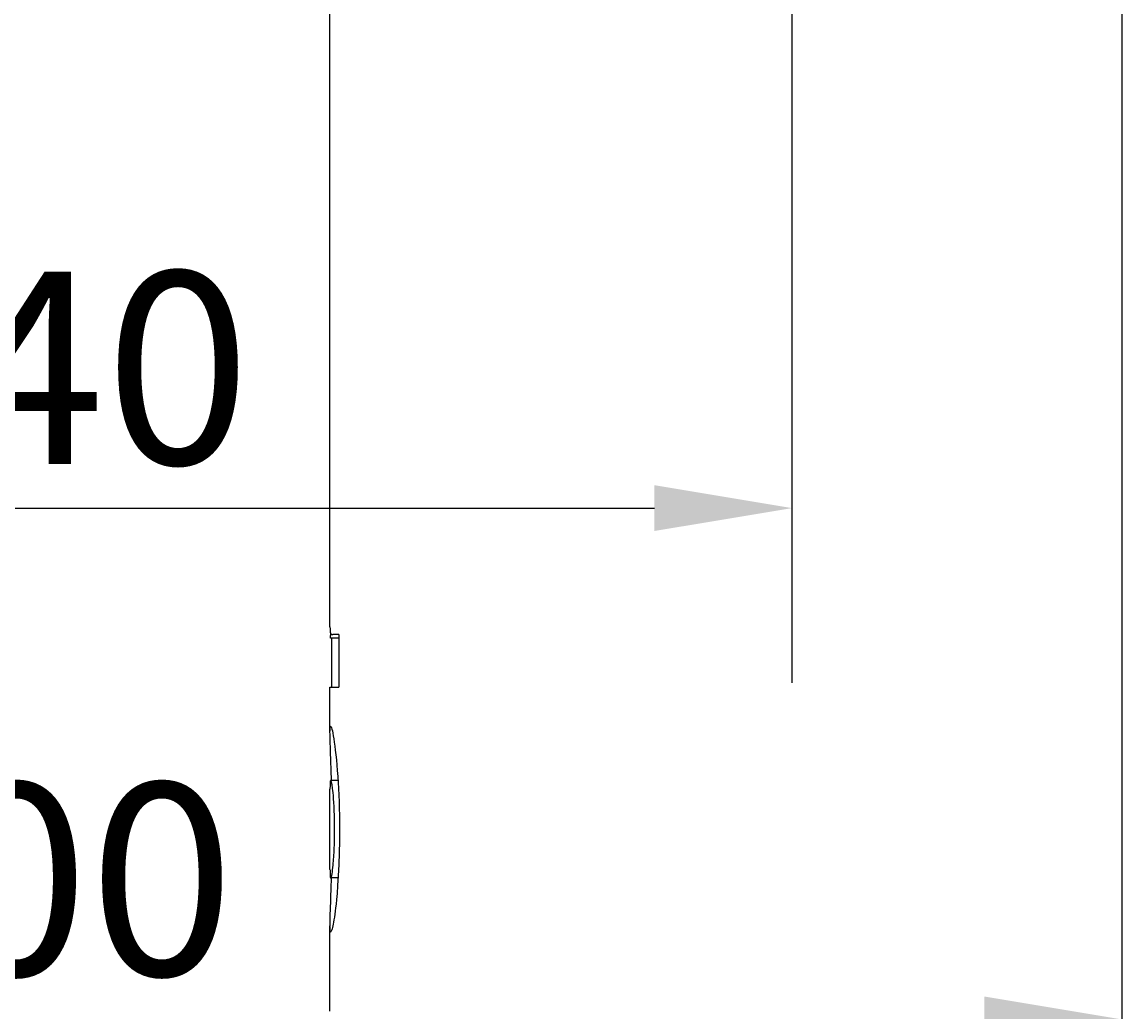
# Model space of a CAD drawing. Extents: x 0 to 2100, y 0 to 1485.
# Drawn here: x 452 to 552, y 242 to 332 of the extents above; entities that cross this region are included whole.
import ezdxf

# ---------------------------------------------------------------- set-up
doc = ezdxf.new("R2010")
doc.units = 0
doc.header["$LTSCALE"] = 5
doc.layers.get('0').update_dxf_attribs({"linetype": 'CONTINUOUS'})
doc.layers.get('DEFPOINTS').update_dxf_attribs({"linetype": 'CONTINUOUS'})
doc.layers.add('BEMAßUNGEN_DIN_', color=179, linetype='CONTINUOUS')
doc.layers.add('SICHTBARE_KANTEN_DIN_', color=179, linetype='CONTINUOUS')
doc.styles.add('STANDARD-DIN_0', font='txt.shx', dxfattribs={"bigfont": 'bigfont.shx'})
doc.dimstyles.get("Standard").update_dxf_attribs({"dimtxt": 0.18, "dimasz": 0.18, "dimexe": 0.18, "dimexo": 0.0625, "dimgap": 0.09, "dimtad": 0, "dimtih": 1, "dimtoh": 1, "dimzin": 0, "dimcen": 0.09, "dimazin": 3, "dimtfac": 1, "dimtofl": 0, "dimtmove": 0, "dimatfit": 3})

# ---------------------------------------------------------------- blocks, each defined once
blk = doc.blocks.new('*U111')
at = {"layer": 'BEMAßUNGEN_DIN_', "color": 250, "style": 'STANDARD-DIN_0'}
blk.add_text('200', height=17.5, dxfattribs=at).set_placement((431.642, 245.512))
blk = doc.blocks.new('*D30')
at = {"layer": 'BEMAßUNGEN_DIN_', "color": 250, "linetype": 'CONTINUOUS'}
for p, q in [((352.058, 351.512), (352.058, 225.637)), ((552.058, 351.512), (552.058, 225.637)), ((364.558, 241.512), (539.558, 241.512))]:
    blk.add_line(p, q, dxfattribs=at)
for points in [[(364.558, 243.595), (364.558, 239.429), (352.058, 241.512)], [(539.558, 243.595), (539.558, 239.429), (552.058, 241.512)]]:
    blk.add_solid(points, dxfattribs=at)
at = {"layer": 'DEFPOINTS', "color": 0, "linetype": 'CONTINUOUS'}
for p in [(352.058, 351.512), (552.058, 351.512), (552.058, 241.512)]:
    blk.add_point(p, dxfattribs=at)
blk.add_blockref('*U111', (0, 0))
blk = doc.blocks.new('*U115')
at = {"layer": 'BEMAßUNGEN_DIN_', "color": 250, "style": 'STANDARD-DIN_0'}
blk.add_text('140', height=17.5, dxfattribs=at).set_placement((433.1, 292.012))
blk = doc.blocks.new('*D34')
at = {"layer": 'BEMAßUNGEN_DIN_', "color": 250, "linetype": 'CONTINUOUS'}
for p, q in [((382.058, 379.012), (382.058, 272.137)), ((522.058, 379.012), (522.058, 272.137)), ((394.558, 288.012), (509.558, 288.012))]:
    blk.add_line(p, q, dxfattribs=at)
for points in [[(394.558, 290.095), (394.558, 285.929), (382.058, 288.012)], [(509.558, 290.095), (509.558, 285.929), (522.058, 288.012)]]:
    blk.add_solid(points, dxfattribs=at)
at = {"layer": 'DEFPOINTS', "color": 0, "linetype": 'CONTINUOUS'}
for p in [(382.058, 379.012), (522.058, 379.012), (522.058, 288.012)]:
    blk.add_point(p, dxfattribs=at)
blk.add_blockref('*U115', (0, 0))

msp = doc.modelspace()

# ---------------------------------------------------------------- linework, layer by layer
at = {"layer": 'SICHTBARE_KANTEN_DIN_'}
for p, q in [((480.058, 277.208), (480.058, 351.512)), ((480.867, 276.177), (480.106, 276.177)), ((480.221, 271.719), (480.221, 276.177)), ((480.867, 276.52), (480.305, 276.52)), ((480.867, 276.52), (480.867, 271.719)), ((480.058, 271.719), (480.867, 271.719)), ((480.058, 267.639), (480.058, 271.719)), ((480.79, 263.239), (480.118, 263.239)), ((480.058, 255.158), (480.058, 262.467)), ((480.793, 254.379), (480.119, 254.379)), ((480.058, 242.281), (480.058, 250.012))]:
    msp.add_line(p, q, dxfattribs=at)
at = {"layer": 'SICHTBARE_KANTEN_DIN_', "flags": 128}
for points in [[(480.058, 277.208), (480.058, 277.152), (480.059, 277.096), (480.059, 277.04), (480.06, 276.986), (480.062, 276.934), (480.063, 276.884), (480.066, 276.839), (480.069, 276.797), (480.072, 276.761), (480.077, 276.728), (480.082, 276.698), (480.089, 276.671), (480.097, 276.646), (480.106, 276.623), (480.117, 276.603), (480.129, 276.585), (480.143, 276.57), (480.159, 276.556), (480.178, 276.545), (480.198, 276.536), (480.221, 276.529), (480.246, 276.524), (480.275, 276.521), (480.305, 276.52)], [(480.106, 276.177), (480.107, 276.194), (480.108, 276.211), (480.109, 276.227), (480.11, 276.244), (480.111, 276.261), (480.111, 276.278), (480.112, 276.294), (480.113, 276.311), (480.114, 276.328), (480.115, 276.345), (480.116, 276.362), (480.117, 276.379), (480.118, 276.396), (480.119, 276.413), (480.12, 276.431), (480.121, 276.448), (480.122, 276.465), (480.122, 276.482), (480.123, 276.5), (480.124, 276.517), (480.125, 276.534), (480.126, 276.552), (480.127, 276.569), (480.128, 276.587)], [(480.19, 263.239), (480.181, 263.558), (480.172, 263.869), (480.163, 264.171), (480.153, 264.465), (480.144, 264.751), (480.134, 265.028), (480.125, 265.298), (480.116, 265.56), (480.107, 265.822), (480.097, 266.083), (480.089, 266.339), (480.081, 266.589), (480.073, 266.83), (480.067, 267.058), (480.063, 267.272), (480.059, 267.469), (480.058, 267.641), (480.06, 267.788), (480.063, 267.91), (480.069, 268.008), (480.077, 268.083), (480.088, 268.134), (480.102, 268.165), (480.118, 268.174)], [(480.118, 268.174), (480.142, 268.159), (480.169, 268.11), (480.201, 268.027), (480.235, 267.907), (480.273, 267.748), (480.314, 267.55), (480.357, 267.31), (480.403, 267.033), (480.449, 266.72), (480.495, 266.371), (480.543, 265.988), (480.59, 265.571), (480.636, 265.123), (480.682, 264.647), (480.725, 264.144), (480.765, 263.617), (480.801, 263.071), (480.832, 262.505), (480.86, 261.919), (480.882, 261.316), (480.899, 260.705), (480.911, 260.087), (480.918, 259.464), (480.92, 258.838)], [(480.118, 263.239), (480.113, 263.238), (480.108, 263.235), (480.104, 263.23), (480.099, 263.222), (480.095, 263.212), (480.091, 263.199), (480.087, 263.184), (480.084, 263.166), (480.08, 263.145), (480.077, 263.122), (480.074, 263.095), (480.072, 263.065), (480.069, 263.031), (480.067, 262.995), (480.065, 262.955), (480.064, 262.911), (480.062, 262.864), (480.061, 262.813), (480.06, 262.759), (480.059, 262.703), (480.059, 262.646), (480.058, 262.587), (480.058, 262.527), (480.058, 262.467)], [(480.476, 258.818), (480.474, 259.248), (480.469, 259.67), (480.46, 260.083), (480.446, 260.487), (480.429, 260.87), (480.409, 261.228), (480.387, 261.561), (480.363, 261.867), (480.34, 262.124), (480.318, 262.336), (480.297, 262.508), (480.279, 262.646), (480.262, 262.755), (480.246, 262.849), (480.231, 262.931), (480.216, 263.002), (480.202, 263.062), (480.188, 263.112), (480.174, 263.153), (480.162, 263.185), (480.15, 263.21), (480.139, 263.226), (480.128, 263.236), (480.118, 263.239)], [(480.92, 258.838), (480.912, 257.737), (480.89, 256.658), (480.854, 255.603), (480.804, 254.574), (480.75, 253.683), (480.697, 252.969), (480.648, 252.415), (480.607, 252.003), (480.57, 251.669), (480.532, 251.36), (480.494, 251.075), (480.457, 250.815), (480.419, 250.579), (480.382, 250.367), (480.347, 250.18), (480.313, 250.017), (480.28, 249.878), (480.249, 249.761), (480.221, 249.665), (480.194, 249.589), (480.17, 249.532), (480.148, 249.493), (480.128, 249.47), (480.111, 249.463)], [(480.119, 254.379), (480.139, 254.391), (480.161, 254.43), (480.186, 254.499), (480.213, 254.604), (480.242, 254.747), (480.272, 254.928), (480.299, 255.127), (480.322, 255.332), (480.343, 255.533), (480.359, 255.721), (480.374, 255.896), (480.388, 256.078), (480.401, 256.269), (480.413, 256.467), (480.425, 256.675), (480.435, 256.891), (480.445, 257.116), (480.453, 257.347), (480.46, 257.584), (480.466, 257.825), (480.471, 258.071), (480.474, 258.319), (480.476, 258.568), (480.476, 258.818)], [(480.058, 255.158), (480.059, 255.074), (480.059, 255), (480.059, 254.933), (480.06, 254.875), (480.061, 254.82), (480.062, 254.77), (480.063, 254.723), (480.065, 254.679), (480.067, 254.639), (480.069, 254.603), (480.071, 254.569), (480.073, 254.539), (480.076, 254.511), (480.078, 254.487), (480.082, 254.465), (480.085, 254.446), (480.088, 254.43), (480.092, 254.416), (480.096, 254.404), (480.1, 254.395), (480.105, 254.388), (480.109, 254.383), (480.114, 254.38), (480.119, 254.379)], [(480.111, 249.463), (480.101, 249.467), (480.093, 249.48), (480.086, 249.503), (480.079, 249.534), (480.074, 249.574), (480.069, 249.622), (480.065, 249.68), (480.062, 249.746), (480.06, 249.82), (480.059, 249.903), (480.058, 249.994), (480.059, 250.094), (480.06, 250.202), (480.062, 250.33), (480.066, 250.484), (480.071, 250.669), (480.077, 250.887), (480.086, 251.141), (480.096, 251.434), (480.108, 251.768), (480.121, 252.15), (480.14, 252.676), (480.164, 253.413), (480.19, 254.379)]]:
    msp.add_lwpolyline(points, dxfattribs=at)

# ---------------------------------------------------------------- dimensions: what is measured, and where the dimension line sits
at = {"layer": 'BEMAßUNGEN_DIN_', "color": 250, "linetype": 'CONTINUOUS'}
for base, p1, p2, picture, middle in [((522.058, 288.012), (382.058, 379.012), (522.058, 379.012), '*D34', (452.058, 288.012)), ((552.058, 241.512), (352.058, 351.512), (552.058, 351.512), '*D30', (452.058, 241.512))]:
    dim = msp.add_linear_dim(base=base, p1=p1, p2=p2, angle=180, dimstyle='Standard', override={"dimdec": 2, "dimtp": 0, "dimtm": 0, "dimtdec": 2, "dimtofl": 0, "dimatfit": 1}, dxfattribs=at)
    dim.commit()
    dim.dimension.update_dxf_attribs({"geometry": picture, "text_midpoint": middle, "dimtype": 128})

doc.saveas('drawing.dxf')
